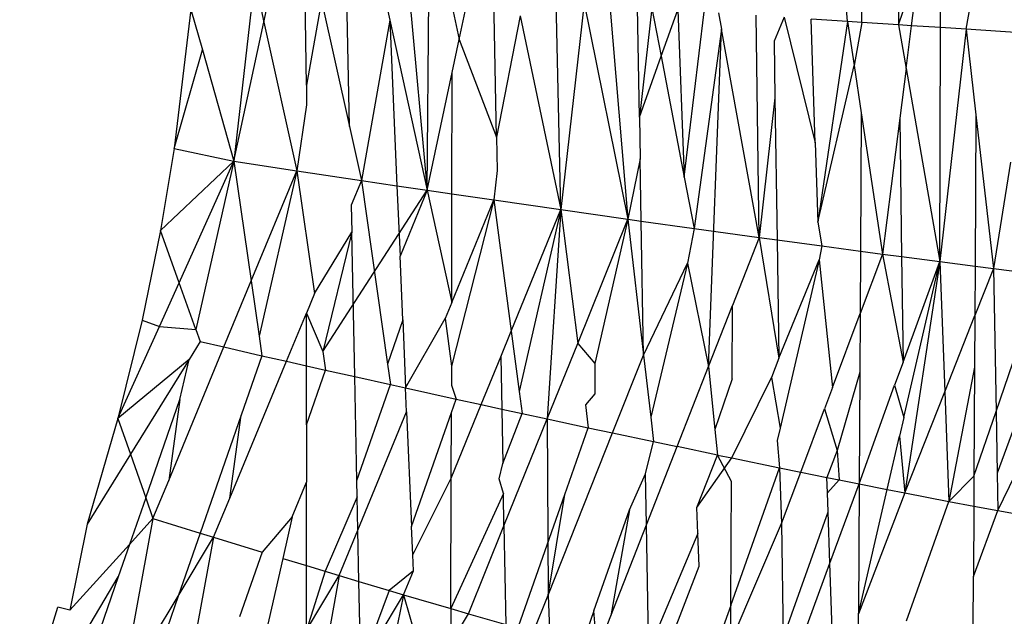
# Model space of a CAD drawing. Units: metres. Extents: x -2.49 to 1.45, y -2.42 to 1.12.
# Drawn here: x -0.71 to -0.71, y -0.87 to -0.87 of the extents above; entities that cross this region are included whole.
import ezdxf

# ---------------------------------------------------------------- set-up
doc = ezdxf.new("R2010")
doc.units = ezdxf.units.M

msp = doc.modelspace()

# ---------------------------------------------------------------- linework, layer by layer
for p, q in [((-0.7127387, -0.8665039), (-0.7127334, -0.8669031)), ((-0.7126465, -0.8669087), (-0.7126458, -0.8666419)), ((-0.7125928, -0.8669122), (-0.7125619, -0.8667408)), ((-0.7128099, -0.866898), (-0.7128092, -0.8667786)), ((-0.7127334, -0.8669031), (-0.7126892, -0.8667713)), ((-0.7127063, -0.8669048), (-0.7126892, -0.8667713)), ((-0.7140717, -0.8668078), (-0.7141142, -0.8671864)), ((-0.7140717, -0.8668078), (-0.7140519, -0.8668974)), ((-0.7140519, -0.8668974), (-0.7140332, -0.8668106)), ((-0.7139636, -0.8670284), (-0.7139671, -0.8668156)), ((-0.7138742, -0.8671142), (-0.7138803, -0.8668221)), ((-0.7138045, -0.8668277), (-0.7137901, -0.8668935)), ((-0.7137511, -0.8668316), (-0.7137127, -0.8672464)), ((-0.7137127, -0.8672464), (-0.7137093, -0.8668347)), ((-0.7136666, -0.8668378), (-0.713646, -0.8669334)), ((-0.713646, -0.8669334), (-0.7136263, -0.8668408)), ((-0.7135686, -0.8671365), (-0.7135741, -0.8668445)), ((-0.7139321, -0.8668529), (-0.7139636, -0.8670284)), ((-0.7139321, -0.8668529), (-0.7138742, -0.8671142)), ((-0.7134348, -0.8672868), (-0.7134444, -0.8668539)), ((-0.7133863, -0.8668581), (-0.7134348, -0.8672868)), ((-0.7133863, -0.8668581), (-0.7132957, -0.8673066)), ((-0.7133329, -0.8668619), (-0.7132957, -0.8673066)), ((-0.7142036, -0.8668709), (-0.7142383, -0.86716)), ((-0.7142036, -0.8668709), (-0.7141798, -0.8669547)), ((-0.7135193, -0.8668841), (-0.7135686, -0.8671365)), ((-0.7135193, -0.8668841), (-0.7134348, -0.8672868)), ((-0.7132717, -0.867095), (-0.7132757, -0.8668659)), ((-0.713246, -0.866868), (-0.7132717, -0.867095)), ((-0.713246, -0.866868), (-0.7132268, -0.8669677)), ((-0.7132268, -0.8669677), (-0.7131917, -0.8668718)), ((-0.7131917, -0.8668718), (-0.7131785, -0.8672193)), ((-0.7131785, -0.8672193), (-0.7131375, -0.8668756)), ((-0.7131072, -0.8668777), (-0.7131011, -0.8669116)), ((-0.7130232, -0.8673446), (-0.7130289, -0.8668831)), ((-0.7128394, -0.866896), (-0.7128412, -0.8668702)), ((-0.7141142, -0.8671864), (-0.7140519, -0.8668974)), ((-0.7140519, -0.8668974), (-0.7139836, -0.8672061)), ((-0.7137901, -0.8668935), (-0.7138494, -0.8672262)), ((-0.7137901, -0.8668935), (-0.7137127, -0.8672464)), ((-0.7137901, -0.8668935), (-0.7137755, -0.8672371)), ((-0.7129712, -0.8668871), (-0.7129921, -0.8669366)), ((-0.7129712, -0.8668871), (-0.7129064, -0.8671479)), ((-0.7128394, -0.866896), (-0.7129152, -0.8668909)), ((-0.7129064, -0.8671479), (-0.7129152, -0.8668909)), ((-0.7128394, -0.866896), (-0.7129007, -0.8673126)), ((-0.7128099, -0.866898), (-0.7128394, -0.866896)), ((-0.7128394, -0.866896), (-0.7128257, -0.8669871)), ((-0.7128099, -0.866898), (-0.7128257, -0.8669871)), ((-0.7127334, -0.8669031), (-0.7128099, -0.866898)), ((-0.7127334, -0.8669031), (-0.7127176, -0.8669936)), ((-0.7127063, -0.8669048), (-0.7127334, -0.8669031)), ((-0.7127176, -0.8669936), (-0.7127063, -0.8669048)), ((-0.7126465, -0.8669087), (-0.7127063, -0.8669048)), ((-0.7131011, -0.8669116), (-0.7131581, -0.8673259)), ((-0.7131284, -0.8676131), (-0.7131011, -0.8669116)), ((-0.7130232, -0.8673446), (-0.7131011, -0.8669116)), ((-0.7126478, -0.8673948), (-0.7126465, -0.8669087)), ((-0.7125928, -0.8669122), (-0.7126478, -0.8673948)), ((-0.7125928, -0.8669122), (-0.7126465, -0.8669087)), ((-0.7125928, -0.8669122), (-0.7125726, -0.86709)), ((-0.7124805, -0.8669194), (-0.7125928, -0.8669122)), ((-0.7136606, -0.867002), (-0.713646, -0.8669334)), ((-0.713646, -0.8669334), (-0.7135686, -0.8671365)), ((-0.7129921, -0.8669366), (-0.7129902, -0.8670544)), ((-0.7142383, -0.86716), (-0.7141798, -0.8669547)), ((-0.7141798, -0.8669547), (-0.7141142, -0.8671864)), ((-0.7132717, -0.867095), (-0.7132268, -0.8669677)), ((-0.7132268, -0.8669677), (-0.7131785, -0.8672193)), ((-0.7129007, -0.8673126), (-0.7128257, -0.8669871)), ((-0.7128257, -0.8669871), (-0.7128109, -0.867086)), ((-0.7137127, -0.8672464), (-0.7136606, -0.867002)), ((-0.7136612, -0.8672539), (-0.7136606, -0.867002)), ((-0.7127176, -0.8669936), (-0.7127308, -0.8670966)), ((-0.7127176, -0.8669936), (-0.7126478, -0.8673948)), ((-0.7139636, -0.8670284), (-0.7139636, -0.8670691)), ((-0.7139636, -0.8670691), (-0.7139836, -0.8672061)), ((-0.7129902, -0.8670544), (-0.7130232, -0.8673446)), ((-0.7129902, -0.8670544), (-0.7129857, -0.8673497)), ((-0.7128109, -0.867086), (-0.7128124, -0.8673731)), ((-0.7128109, -0.867086), (-0.7127669, -0.8673792)), ((-0.7125726, -0.86709), (-0.7125743, -0.8674042)), ((-0.7125726, -0.86709), (-0.7125362, -0.8674091)), ((-0.7132717, -0.867095), (-0.7132702, -0.8671813)), ((-0.7127308, -0.8670966), (-0.7127669, -0.8673792)), ((-0.7127308, -0.8670966), (-0.7127269, -0.8673844)), ((-0.7138742, -0.8671142), (-0.7138494, -0.8672262)), ((-0.7135686, -0.8671365), (-0.7135673, -0.8672057)), ((-0.7129064, -0.8671479), (-0.7129007, -0.8673126)), ((-0.7142383, -0.86716), (-0.7142668, -0.86733)), ((-0.7142383, -0.86716), (-0.7141142, -0.8671864)), ((-0.7141142, -0.8671864), (-0.7142668, -0.86733)), ((-0.7142281, -0.8674388), (-0.7141142, -0.8671864)), ((-0.7141142, -0.8671864), (-0.7141935, -0.8675359)), ((-0.7141142, -0.8671864), (-0.7139836, -0.8672061)), ((-0.7141142, -0.8671864), (-0.7140783, -0.8674351)), ((-0.7132702, -0.8671813), (-0.7132957, -0.8673066)), ((-0.713268, -0.8673105), (-0.7132702, -0.8671813)), ((-0.7125006, -0.8671885), (-0.7125362, -0.8674091)), ((-0.7140783, -0.8674351), (-0.7139836, -0.8672061)), ((-0.7139836, -0.8672061), (-0.7140618, -0.86755)), ((-0.7139836, -0.8672061), (-0.7138494, -0.8672262)), ((-0.7139836, -0.8672061), (-0.7139467, -0.8674611)), ((-0.7135673, -0.8672057), (-0.7135741, -0.8672666)), ((-0.7138494, -0.8672262), (-0.7138708, -0.8672779)), ((-0.7138494, -0.8672262), (-0.7137755, -0.8672371)), ((-0.7138494, -0.8672262), (-0.7137951, -0.8676077)), ((-0.7131785, -0.8672193), (-0.7131581, -0.8673259)), ((-0.7139293, -0.8675817), (-0.7137127, -0.8672464)), ((-0.7137755, -0.8672371), (-0.7137127, -0.8672464)), ((-0.7137755, -0.8672371), (-0.7137692, -0.8673832)), ((-0.7137127, -0.8672464), (-0.7137692, -0.8673832)), ((-0.7137127, -0.8672464), (-0.7136612, -0.8672539)), ((-0.7137127, -0.8672464), (-0.7136618, -0.8674795)), ((-0.7136618, -0.8674795), (-0.7136612, -0.8672539)), ((-0.7136612, -0.8672539), (-0.7135741, -0.8672666)), ((-0.7135741, -0.8672666), (-0.7136621, -0.8676119)), ((-0.7136618, -0.8674795), (-0.7135741, -0.8672666)), ((-0.7135741, -0.8672666), (-0.7134348, -0.8672868)), ((-0.7135741, -0.8672666), (-0.7135379, -0.8675393)), ((-0.7138708, -0.8672779), (-0.7138696, -0.8673335)), ((-0.7135379, -0.8675393), (-0.7134348, -0.8672868)), ((-0.7134348, -0.8672868), (-0.7135213, -0.8676646)), ((-0.7134348, -0.8672868), (-0.7134635, -0.8677217)), ((-0.7134348, -0.8672868), (-0.7134, -0.8675648)), ((-0.7134348, -0.8672868), (-0.7132957, -0.8673066)), ((-0.7134, -0.8675648), (-0.7132957, -0.8673066)), ((-0.7132957, -0.8673066), (-0.7133644, -0.8676064)), ((-0.7132957, -0.8673066), (-0.713268, -0.8673105)), ((-0.7132957, -0.8673066), (-0.7132632, -0.867589)), ((-0.713268, -0.8673105), (-0.7131581, -0.8673259)), ((-0.7132632, -0.867589), (-0.713268, -0.8673105)), ((-0.7129007, -0.8673126), (-0.7128924, -0.8673624)), ((-0.7142668, -0.86733), (-0.714305, -0.8675165)), ((-0.7142281, -0.8674388), (-0.7142668, -0.86733)), ((-0.7139467, -0.8674611), (-0.7138696, -0.8673335)), ((-0.7138696, -0.8673335), (-0.7139293, -0.8675817)), ((-0.7138634, -0.8676337), (-0.7138696, -0.8673335)), ((-0.7131581, -0.8673259), (-0.7131718, -0.8673978)), ((-0.7131581, -0.8673259), (-0.7130232, -0.8673446)), ((-0.7130232, -0.8673446), (-0.7130785, -0.8674857)), ((-0.7130232, -0.8673446), (-0.7129857, -0.8673497)), ((-0.7130232, -0.8673446), (-0.7129819, -0.8675955)), ((-0.7129857, -0.8673497), (-0.7128924, -0.8673624)), ((-0.7129857, -0.8673497), (-0.7129819, -0.8675955)), ((-0.7128924, -0.8673624), (-0.712898, -0.8673914)), ((-0.7128924, -0.8673624), (-0.7128124, -0.8673731)), ((-0.7128124, -0.8673731), (-0.7128131, -0.8675025)), ((-0.7128124, -0.8673731), (-0.7127669, -0.8673792)), ((-0.7137636, -0.8675156), (-0.7137692, -0.8673832)), ((-0.7129819, -0.8675955), (-0.712898, -0.8673914)), ((-0.712898, -0.8673914), (-0.7129796, -0.867741)), ((-0.712898, -0.8673914), (-0.7128707, -0.8676563)), ((-0.7127669, -0.8673792), (-0.7128131, -0.8675025)), ((-0.7127669, -0.8673792), (-0.7127269, -0.8673844)), ((-0.7127669, -0.8673792), (-0.712724, -0.8676037)), ((-0.7127269, -0.8673844), (-0.7126478, -0.8673948)), ((-0.7127269, -0.8673844), (-0.712724, -0.8676037)), ((-0.712724, -0.8676037), (-0.7126478, -0.8673948)), ((-0.7127225, -0.8677188), (-0.7126478, -0.8673948)), ((-0.7126478, -0.8673948), (-0.7127204, -0.8678753)), ((-0.7126478, -0.8673948), (-0.7125743, -0.8674042)), ((-0.7126478, -0.8673948), (-0.7126375, -0.8676654)), ((-0.7132632, -0.867589), (-0.7131718, -0.8673978)), ((-0.7131718, -0.8673978), (-0.7132483, -0.8677184)), ((-0.7131718, -0.8673978), (-0.7131284, -0.8676131)), ((-0.7125743, -0.8674042), (-0.7125748, -0.8675068)), ((-0.7125362, -0.8674091), (-0.7125748, -0.8675068)), ((-0.7125743, -0.8674042), (-0.7125362, -0.8674091)), ((-0.7125362, -0.8674091), (-0.7124981, -0.8674138)), ((-0.7125362, -0.8674091), (-0.7125307, -0.8677065)), ((-0.7141351, -0.8675722), (-0.7140783, -0.8674351)), ((-0.7140783, -0.8674351), (-0.7140618, -0.86755)), ((-0.7142691, -0.8675297), (-0.7142281, -0.8674388)), ((-0.7141935, -0.8675359), (-0.7142281, -0.8674388)), ((-0.7139467, -0.8674611), (-0.7139636, -0.8675018)), ((-0.7136618, -0.8674795), (-0.7136757, -0.8675134)), ((-0.7131284, -0.8676131), (-0.7130785, -0.8674857)), ((-0.7130792, -0.8676383), (-0.7130785, -0.8674857)), ((-0.714305, -0.8675165), (-0.7143552, -0.8677205)), ((-0.714305, -0.8675165), (-0.7142691, -0.8675297)), ((-0.7140051, -0.8676018), (-0.7139636, -0.8675018)), ((-0.7139636, -0.8675018), (-0.7139293, -0.8675817)), ((-0.7139636, -0.8676112), (-0.7139636, -0.8675018)), ((-0.7137636, -0.8675156), (-0.7137951, -0.8676077)), ((-0.7137636, -0.8675156), (-0.7137576, -0.8676573)), ((-0.7137576, -0.8676573), (-0.7136757, -0.8675134)), ((-0.7136757, -0.8675134), (-0.7136621, -0.8676119)), ((-0.7128707, -0.8676563), (-0.7128131, -0.8675025)), ((-0.7128131, -0.8675025), (-0.7128138, -0.8676244)), ((-0.7126375, -0.8676654), (-0.7125748, -0.8675068)), ((-0.7125748, -0.8675068), (-0.7125754, -0.8676139)), ((-0.7143552, -0.8677205), (-0.7142691, -0.8675297)), ((-0.7142691, -0.8675297), (-0.7141935, -0.8675359)), ((-0.7141935, -0.8675359), (-0.7141846, -0.8675609)), ((-0.7135599, -0.867593), (-0.7135379, -0.8675393)), ((-0.7135379, -0.8675393), (-0.7135213, -0.8676646)), ((-0.7141846, -0.8675609), (-0.7142076, -0.8675982)), ((-0.7141846, -0.8675609), (-0.7141351, -0.8675722)), ((-0.7140618, -0.86755), (-0.714056, -0.8675903)), ((-0.7142498, -0.8678494), (-0.7141351, -0.8675722)), ((-0.7141351, -0.8675722), (-0.714056, -0.8675903)), ((-0.7134635, -0.8677217), (-0.7134, -0.8675648)), ((-0.7134, -0.8675648), (-0.7133644, -0.8676064)), ((-0.7142076, -0.8675982), (-0.7143552, -0.8677205)), ((-0.7142076, -0.8675982), (-0.7143293, -0.8677949)), ((-0.7142266, -0.8676815), (-0.7142076, -0.8675982)), ((-0.7141231, -0.8678864), (-0.7140051, -0.8676018)), ((-0.714056, -0.8675903), (-0.714099, -0.8677137)), ((-0.714056, -0.8675903), (-0.7140051, -0.8676018)), ((-0.7140051, -0.8676018), (-0.7139636, -0.8676112)), ((-0.7139293, -0.8675817), (-0.7139237, -0.8676202)), ((-0.7136003, -0.8676919), (-0.7135599, -0.867593)), ((-0.7135599, -0.867593), (-0.7135578, -0.8677012)), ((-0.7133274, -0.8677509), (-0.7132632, -0.867589)), ((-0.7132632, -0.867589), (-0.7132483, -0.8677184)), ((-0.7129819, -0.8675955), (-0.7129972, -0.8676355)), ((-0.7139636, -0.8677343), (-0.7139636, -0.8676112)), ((-0.7139636, -0.8676112), (-0.7139237, -0.8676202)), ((-0.7139636, -0.8677343), (-0.7139237, -0.8676202)), ((-0.7139237, -0.8676202), (-0.7138634, -0.8676337)), ((-0.7137951, -0.8676077), (-0.7137891, -0.8676503)), ((-0.7136621, -0.8676119), (-0.7136622, -0.8676517)), ((-0.7133644, -0.8676064), (-0.7133647, -0.8676696)), ((-0.7131935, -0.8677792), (-0.7131284, -0.8676131)), ((-0.7131284, -0.8676131), (-0.713115, -0.8677434)), ((-0.712724, -0.8676037), (-0.7127414, -0.8676513)), ((-0.7125754, -0.8676139), (-0.7126288, -0.867893)), ((-0.7125754, -0.8676139), (-0.7125766, -0.8678404)), ((-0.7125307, -0.8677065), (-0.7124959, -0.867605)), ((-0.7138634, -0.8676337), (-0.7137891, -0.8676503)), ((-0.7138589, -0.8678497), (-0.7138634, -0.8676337)), ((-0.7130792, -0.8676383), (-0.713115, -0.8677434)), ((-0.71308, -0.8678029), (-0.7129972, -0.8676355)), ((-0.7129972, -0.8676355), (-0.7129796, -0.867741)), ((-0.7128138, -0.8676244), (-0.7128611, -0.8677876)), ((-0.7128138, -0.8676244), (-0.712815, -0.8678566)), ((-0.7138589, -0.8678497), (-0.7137891, -0.8676503)), ((-0.7137891, -0.8676503), (-0.7137576, -0.8676573)), ((-0.7137576, -0.8676573), (-0.7136526, -0.8676805)), ((-0.7137555, -0.8677071), (-0.7137576, -0.8676573)), ((-0.7136622, -0.8676517), (-0.7136526, -0.8676805)), ((-0.7128707, -0.8676563), (-0.7128873, -0.8677006)), ((-0.712815, -0.8678566), (-0.7127414, -0.8676513)), ((-0.7127414, -0.8676513), (-0.7127225, -0.8677188)), ((-0.7142976, -0.8678857), (-0.7142266, -0.8676815)), ((-0.7142266, -0.8676815), (-0.7142498, -0.8678494)), ((-0.7136623, -0.8677083), (-0.7136526, -0.8676805)), ((-0.7136526, -0.8676805), (-0.7136003, -0.8676919)), ((-0.7135213, -0.8676646), (-0.7135152, -0.8677105)), ((-0.7133647, -0.8676696), (-0.7133841, -0.8676921)), ((-0.7127204, -0.8678753), (-0.7126375, -0.8676654)), ((-0.7126375, -0.8676654), (-0.7126288, -0.867893)), ((-0.7136626, -0.8678445), (-0.7136003, -0.8676919)), ((-0.7136003, -0.8676919), (-0.7135578, -0.8677012)), ((-0.7135578, -0.8677012), (-0.7135152, -0.8677105)), ((-0.7135578, -0.8677012), (-0.7135557, -0.8678146)), ((-0.7133841, -0.8676921), (-0.7133781, -0.8677401)), ((-0.7129367, -0.8678322), (-0.7128873, -0.8677006)), ((-0.7128873, -0.8677006), (-0.7128611, -0.8677876)), ((-0.7143552, -0.8677205), (-0.7144193, -0.8679404)), ((-0.7143552, -0.8677205), (-0.7143293, -0.8677949)), ((-0.714099, -0.8677137), (-0.7141845, -0.867959)), ((-0.7141231, -0.8678864), (-0.714099, -0.8677137)), ((-0.7138567, -0.8679531), (-0.7137555, -0.8677071)), ((-0.7137555, -0.8677071), (-0.7137453, -0.867945)), ((-0.7137453, -0.867945), (-0.7136623, -0.8677083)), ((-0.7136626, -0.8678445), (-0.7136623, -0.8677083)), ((-0.7135557, -0.8678146), (-0.7135152, -0.8677105)), ((-0.7135532, -0.8679437), (-0.7134635, -0.8677217)), ((-0.7135152, -0.8677105), (-0.7134635, -0.8677217)), ((-0.7134635, -0.8677217), (-0.7133781, -0.8677401)), ((-0.7134635, -0.8677217), (-0.7134617, -0.8680877)), ((-0.7132483, -0.8677184), (-0.7132424, -0.8677689)), ((-0.7127225, -0.8677188), (-0.7127314, -0.8677576)), ((-0.7125766, -0.8678404), (-0.7125307, -0.8677065)), ((-0.7125307, -0.8677065), (-0.7125283, -0.8678345)), ((-0.7125269, -0.8679121), (-0.7124337, -0.8677182)), ((-0.7139636, -0.8677343), (-0.7139636, -0.8678533)), ((-0.713427, -0.867879), (-0.7133781, -0.8677401)), ((-0.7133781, -0.8677401), (-0.7133274, -0.8677509)), ((-0.713115, -0.8677434), (-0.7131095, -0.8677968)), ((-0.7129796, -0.867741), (-0.7129855, -0.8677665)), ((-0.7124944, -0.8677422), (-0.7125283, -0.8678345)), ((-0.7134617, -0.8680877), (-0.7133274, -0.8677509)), ((-0.7133274, -0.8677509), (-0.7132424, -0.8677689)), ((-0.7127569, -0.8678681), (-0.7127314, -0.8677576)), ((-0.7127314, -0.8677576), (-0.7127204, -0.8678753)), ((-0.7132589, -0.867836), (-0.7132424, -0.8677689)), ((-0.7132571, -0.8679415), (-0.7131935, -0.8677792)), ((-0.7132424, -0.8677689), (-0.7131935, -0.8677792)), ((-0.7131095, -0.8677968), (-0.7131935, -0.8677792)), ((-0.7129855, -0.8677665), (-0.7129805, -0.8678234)), ((-0.7143293, -0.8677949), (-0.7144193, -0.8679404)), ((-0.7143293, -0.8677949), (-0.7142976, -0.8678857)), ((-0.7131525, -0.8679061), (-0.7131095, -0.8677968)), ((-0.7131525, -0.8679061), (-0.71308, -0.8678029)), ((-0.7131095, -0.8677968), (-0.71308, -0.8678029)), ((-0.7130803, -0.867852), (-0.7131095, -0.8677968)), ((-0.71308, -0.8678029), (-0.7129805, -0.8678234)), ((-0.7128611, -0.8677876), (-0.7128824, -0.8678432)), ((-0.7128611, -0.8677876), (-0.7128566, -0.8678484)), ((-0.7135629, -0.8678463), (-0.7135557, -0.8678146)), ((-0.7130815, -0.8681094), (-0.7129805, -0.8678234)), ((-0.7129805, -0.8678234), (-0.7129367, -0.8678322)), ((-0.7129805, -0.8678234), (-0.7129766, -0.8679388)), ((-0.7137428, -0.8680043), (-0.7136626, -0.8678445)), ((-0.7136633, -0.8681159), (-0.7136626, -0.8678445)), ((-0.7135545, -0.8678767), (-0.7135629, -0.8678463)), ((-0.7132925, -0.8679109), (-0.7132589, -0.867836)), ((-0.7132571, -0.8679415), (-0.7132589, -0.867836)), ((-0.7129766, -0.8679388), (-0.7129367, -0.8678322)), ((-0.7129367, -0.8678322), (-0.7128824, -0.8678432)), ((-0.7128824, -0.8678432), (-0.7128566, -0.8678484)), ((-0.7128813, -0.8678754), (-0.7128824, -0.8678432)), ((-0.7126288, -0.867893), (-0.7125766, -0.8678404)), ((-0.7125766, -0.8678404), (-0.712577, -0.8679027)), ((-0.7125283, -0.8678345), (-0.7125269, -0.8679121)), ((-0.7142827, -0.8679287), (-0.7142498, -0.8678494)), ((-0.7139933, -0.867925), (-0.7139636, -0.8678533)), ((-0.7139636, -0.8680264), (-0.7139636, -0.8678533)), ((-0.7138582, -0.8678839), (-0.7138589, -0.8678497)), ((-0.7130815, -0.8681094), (-0.7130803, -0.867852)), ((-0.7128813, -0.8678754), (-0.7128566, -0.8678484)), ((-0.7128763, -0.8680211), (-0.712815, -0.8678566)), ((-0.7128566, -0.8678484), (-0.712815, -0.8678566)), ((-0.712815, -0.8678566), (-0.7128164, -0.8681266)), ((-0.712815, -0.8678566), (-0.7127569, -0.8678681)), ((-0.7142976, -0.8678857), (-0.7143313, -0.8679824)), ((-0.7142976, -0.8678857), (-0.7142827, -0.8679287)), ((-0.7141567, -0.8679676), (-0.7141231, -0.8678864)), ((-0.7138582, -0.8678839), (-0.7139248, -0.8680381)), ((-0.7138567, -0.8679531), (-0.7138582, -0.8678839)), ((-0.7135545, -0.8678767), (-0.7136633, -0.8681159)), ((-0.7135532, -0.8679437), (-0.7135545, -0.8678767)), ((-0.7135479, -0.8682225), (-0.713427, -0.867879)), ((-0.7134617, -0.8680877), (-0.713427, -0.867879)), ((-0.7128799, -0.8679145), (-0.7128813, -0.8678754)), ((-0.7128164, -0.8681266), (-0.7127569, -0.8678681)), ((-0.7127204, -0.8678753), (-0.7128164, -0.8681266)), ((-0.7127569, -0.8678681), (-0.7127204, -0.8678753)), ((-0.7127204, -0.8678753), (-0.7126288, -0.867893)), ((-0.7131504, -0.8679599), (-0.7131525, -0.8679061)), ((-0.7127168, -0.8681415), (-0.7126288, -0.867893)), ((-0.7126288, -0.867893), (-0.712577, -0.8679027)), ((-0.712577, -0.8679027), (-0.7125778, -0.8680488)), ((-0.712577, -0.8679027), (-0.7125269, -0.8679121)), ((-0.7142827, -0.8679287), (-0.714349, -0.8682877)), ((-0.7143313, -0.8679824), (-0.7142827, -0.8679287)), ((-0.7142827, -0.8679287), (-0.7141845, -0.867959)), ((-0.7139933, -0.867925), (-0.7140559, -0.8679984)), ((-0.7139933, -0.867925), (-0.714013, -0.8680114)), ((-0.7133665, -0.8681207), (-0.7132925, -0.8679109)), ((-0.7132925, -0.8679109), (-0.7133313, -0.868131)), ((-0.7129729, -0.8681773), (-0.7128799, -0.8679145)), ((-0.7128763, -0.8680211), (-0.7128799, -0.8679145)), ((-0.7125778, -0.8680488), (-0.7125269, -0.8679121)), ((-0.7125269, -0.8679121), (-0.7124924, -0.8679184)), ((-0.7144193, -0.8679404), (-0.7144552, -0.8681193)), ((-0.7137428, -0.8680043), (-0.7137453, -0.867945)), ((-0.7136271, -0.8681266), (-0.7135532, -0.8679437)), ((-0.7135532, -0.8679437), (-0.7135493, -0.8681492)), ((-0.7133313, -0.868131), (-0.7132571, -0.8679415)), ((-0.7132526, -0.868202), (-0.7132571, -0.8679415)), ((-0.7130819, -0.8681849), (-0.7129766, -0.8679388)), ((-0.7129766, -0.8679388), (-0.7129729, -0.8681773)), ((-0.7141845, -0.867959), (-0.7142301, -0.8680898)), ((-0.7142301, -0.8680898), (-0.7141567, -0.8679676)), ((-0.7141567, -0.8679676), (-0.7142249, -0.8683356)), ((-0.7141845, -0.867959), (-0.7141567, -0.8679676)), ((-0.7141567, -0.8679676), (-0.7140559, -0.8679984)), ((-0.7138954, -0.868047), (-0.7138567, -0.8679531)), ((-0.7138545, -0.8680592), (-0.7138567, -0.8679531)), ((-0.7131504, -0.8679599), (-0.7132526, -0.868202)), ((-0.7131478, -0.868028), (-0.7131504, -0.8679599)), ((-0.7143313, -0.8679824), (-0.7144552, -0.8681193)), ((-0.7143313, -0.8679824), (-0.7143547, -0.8680497)), ((-0.7140559, -0.8679984), (-0.7141028, -0.8681327)), ((-0.7137414, -0.8680373), (-0.7137428, -0.8680043)), ((-0.714013, -0.8680114), (-0.7140981, -0.8683844)), ((-0.714013, -0.8680114), (-0.7139636, -0.8680264)), ((-0.7139636, -0.8680264), (-0.7138954, -0.868047)), ((-0.7139636, -0.8681606), (-0.7139636, -0.8680264)), ((-0.7132294, -0.8682406), (-0.7131478, -0.868028)), ((-0.7129713, -0.8682816), (-0.7128763, -0.8680211)), ((-0.7128675, -0.8682746), (-0.7128763, -0.8680211)), ((-0.7143547, -0.8680497), (-0.7145594, -0.868638)), ((-0.7144854, -0.8682693), (-0.7143547, -0.8680497)), ((-0.7139248, -0.8680381), (-0.7139636, -0.8681606)), ((-0.7139636, -0.8681606), (-0.7138954, -0.868047)), ((-0.7138954, -0.868047), (-0.7139636, -0.8684241)), ((-0.7138954, -0.868047), (-0.7138545, -0.8680592)), ((-0.7137414, -0.8680373), (-0.7137919, -0.8680779)), ((-0.7137617, -0.8680869), (-0.7137414, -0.8680373)), ((-0.7125783, -0.8681551), (-0.7125778, -0.8680488)), ((-0.7138545, -0.8680592), (-0.7137919, -0.8680779)), ((-0.7138508, -0.8682358), (-0.7138545, -0.8680592)), ((-0.7142301, -0.8680898), (-0.7144411, -0.868695)), ((-0.714349, -0.8682877), (-0.7142301, -0.8680898)), ((-0.7137919, -0.8680779), (-0.7138508, -0.8682358)), ((-0.7138508, -0.8682358), (-0.7137617, -0.8680869)), ((-0.7137617, -0.8680869), (-0.7138455, -0.8684932)), ((-0.7137919, -0.8680779), (-0.7137617, -0.8680869)), ((-0.7137617, -0.8680869), (-0.7136633, -0.8681159)), ((-0.7137617, -0.8680869), (-0.7137108, -0.868267)), ((-0.7134928, -0.8681656), (-0.7134617, -0.8680877)), ((-0.7134617, -0.8680877), (-0.7134505, -0.8683589)), ((-0.7144964, -0.8681648), (-0.7144799, -0.8681131)), ((-0.7144552, -0.8681193), (-0.7144799, -0.8681131)), ((-0.7130815, -0.8681094), (-0.7131388, -0.8682658)), ((-0.7130819, -0.8681849), (-0.7130815, -0.8681094)), ((-0.7136633, -0.8681159), (-0.7136634, -0.8681875)), ((-0.7136634, -0.8681875), (-0.7136271, -0.8681266)), ((-0.7136633, -0.8681159), (-0.7136271, -0.8681266)), ((-0.7136271, -0.8681266), (-0.7135493, -0.8681492)), ((-0.7133665, -0.8681207), (-0.7133925, -0.8681944)), ((-0.7133598, -0.8682038), (-0.7133665, -0.8681207)), ((-0.7133598, -0.8682038), (-0.7133313, -0.868131)), ((-0.7128166, -0.8681587), (-0.7128164, -0.8681266))]:
    msp.add_line(p, q)

doc.saveas('drawing.dxf')
